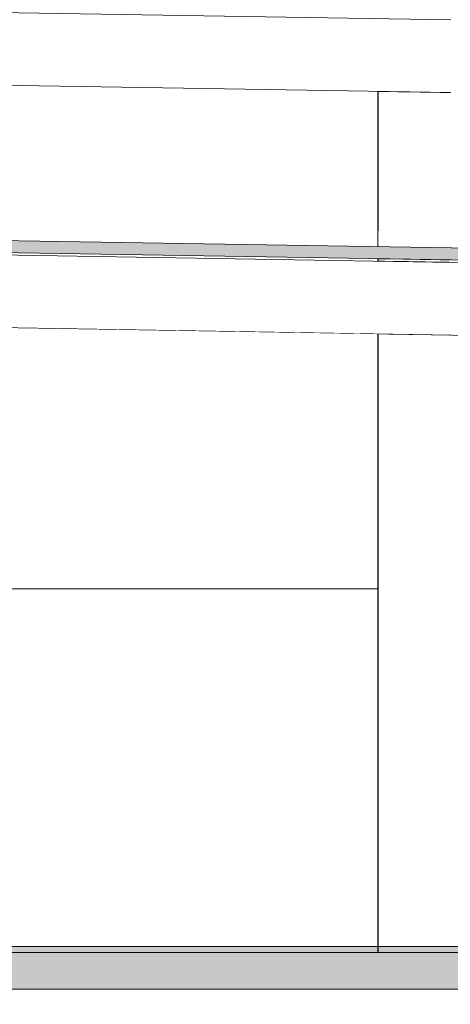
# Model space of a CAD drawing. Units: millimetres. Extents: x -96106 to 246983, y -154850 to -120696.
# Drawn here: x 20400 to 23950, y -138895 to -130775 of the extents above; entities that cross this region are included whole.
import ezdxf

# ---------------------------------------------------------------- set-up
doc = ezdxf.new("R2010")
doc.units = ezdxf.units.MM
doc.header["$MEASUREMENT"] = 0
doc.linetypes.add('Wipeout_Contour', pattern=[1000, 0, -1000])
for name, color, linetype, lineweight in [('2D Drafting - General_Pen_No__1', 7, 'Continuous', 13), ('Annotation - Label_Pen_No__1', 7, 'Continuous', 13), ('Dimensioning - General_Pen_No__1', 7, 'Continuous', 13), ('Drawing & Figure_Pen_No__1', 7, 'Continuous', 13), ('Structural - Bearing_Pen_No__1', 7, 'Continuous', 13)]:
    doc.layers.add(name, color=color, linetype=linetype, lineweight=lineweight)
doc.layers.add('Dimensioning - General', color=7, linetype='Continuous')
doc.layers.add('Structural - Bearing', color=7, linetype='Continuous')
doc.layers.add('Structural - Bearing_Pen_No__87', color=7, linetype='Continuous', lineweight=20, true_color=0x6a6a6a)
doc.styles.add('GENERATED_STYLE_1', font='txt')
doc.dimstyles.new('GENERATED_STYLE__1', dxfattribs={"dimtxt": 500, "dimasz": 95, "dimexe": 0.18, "dimexo": 0.0625, "dimgap": 0.09, "dimtad": 0, "dimtih": 1, "dimtoh": 1, "dimlfac": 0.001, "dimzin": 0, "dimdsep": 46, "dimtxsty": 'GENERATED_STYLE_1', "dimblk": 'ARROWHEAD_2', "dimblk1": 'ARROWHEAD_2', "dimblk2": 'ARROWHEAD_2', "dimcen": 0.09, "dimclrd": 7, "dimclre": 7, "dimclrt": 7, "dimadec": 0, "dimazin": 0, "dimtfac": 1, "dimtdec": 4, "dimtmove": 0, "dimatfit": 3, "dimfxl": 0, "dimtolj": 1, "dimtzin": 0, "dimarcsym": 0})
doc.dimstyles.new('GENERATED_STYLE__3', dxfattribs={"dimtxt": 0.18, "dimasz": 364.8, "dimexe": 0.18, "dimexo": 0.0625, "dimgap": 0.09, "dimtad": 0, "dimtih": 1, "dimtoh": 1, "dimdec": 4, "dimzin": 0, "dimdsep": 46, "dimcen": 0.09, "dimadec": 0, "dimazin": 0, "dimtfac": 1, "dimtdec": 4, "dimtmove": 0, "dimatfit": 3, "dimldrblk": 'ARROWHEAD_11', "dimfxl": 0, "dimtolj": 1, "dimtzin": 0, "dimarcsym": 0})
pattern_1 = [(0, (0, 0), (0, 623.5383), [60, -300]), (0, (180, 311.8), (0, 623.5383), [60, -300]), (60, (0, 0), (-540, 311.7692), [60, -300]), (60, (360, 0), (-540, 311.7692), [60, -300]), (120, (60, 0), (540, 311.7692), [60, -300]), (120, (420, 0), (540, 311.7692), [60, -300]), (0, (0, 60), (0, 120.000005), [0, -120, 0, -180.00001]), (45, (60, 60), (-84.85282, 84.85282), [0, -90, 0, -150.00001])]

# ---------------------------------------------------------------- blocks, each defined once
blk = doc.blocks.new('*D80')
at = {"layer": 'Dimensioning - General_Pen_No__1', "color": 7, "linetype": 'Continuous', "lineweight": 13}
for p, q in [((-67346.4, -147236.4), (-67346.4, -147048.9)), ((29653.6, -147236.4), (29653.6, -147048.9)), ((-67310.4, -147080.1), (-67382.5, -147205.1)), ((-67346.4, -147142.6), (-19770.1, -147142.6)), ((-17922.7, -147142.6), (29653.6, -147142.6)), ((29689.6, -147080.1), (29617.5, -147205.1))]:
    blk.add_line(p, q, dxfattribs=at)
at = {"layer": 'Dimensioning - General_Pen_No__1', "color": 7, "lineweight": 13, "insert": (-19745.3, -147392.6), "char_height": 500, "attachment_point": 7, "style": 'GENERATED_STYLE_1'}
blk.add_mtext('\\A1;{\\pql;\\fAvaza Mtavruli|b0|i0|c0|p34;97.00}', dxfattribs=at)
blk = doc.blocks.new('ARROWHEAD_2')
at = {"color": 0, "linetype": 'Continuous', "lineweight": 0}
for p, q in [((0, 0), (-1, 0)), ((-0.378, -0.655), (0.378, 0.655))]:
    blk.add_line(p, q, dxfattribs=at)
blk = doc.blocks.new('ARROWHEAD_11')
at = {"color": 0, "linetype": 'Continuous', "lineweight": 0}
blk.add_line((0, 0), (-1, 0), dxfattribs=at)
at = {"color": 0, "linetype": 'Continuous', "lineweight": 0, "const_width": 0.25, "flags": 128}
blk.add_lwpolyline([(-0.125, 0, 1), (0.125, 0, 1)], format="xyb", close=True, dxfattribs=at)

msp = doc.modelspace()

# ---------------------------------------------------------------- linework, layer by layer
at = {"layer": 'Drawing & Figure_Pen_No__1', "color": 7, "linetype": 'Continuous', "lineweight": 13}
msp.add_line((23953.565, -130775.956), (-16046.435, -130119.501), dxfattribs=at)

# ---------------------------------------------------------------- wipeouts: each hides what was drawn before it
at = {"color": 254, "linetype": 'Wipeout_Contour', "lineweight": 0, "ltscale": 669592.329536}
msp.add_wipeout([(23938.882, -131374.745), (23938.882, -132527.424), (23949.872, -132527.606), (23949.872, -130997.647), (23943.617, -131374.823)], dxfattribs=at).dxf.layer = 'Structural - Bearing'
at = {"color": 254, "linetype": 'Wipeout_Contour', "lineweight": 0, "ltscale": 535970.46078}
msp.add_wipeout([(23353.565, -131365.039), (23353.565, -132517.718), (23357.259, -132517.779), (23357.259, -131365.1)], dxfattribs=at).dxf.layer = 'Structural - Bearing'
at = {"color": 254, "linetype": 'Wipeout_Contour', "lineweight": 0, "ltscale": 539121.503353}
msp.add_wipeout([(23353.565, -132717.746), (23353.565, -132764.956), (23357.259, -132765.018), (23357.259, -132717.807)], dxfattribs=at).dxf.layer = 'Structural - Bearing'
at = {"color": 254, "linetype": 'Wipeout_Contour', "lineweight": 0, "ltscale": 539573.172657}
msp.add_wipeout([(23938.882, -132774.662), (23949.872, -132774.845), (23949.872, -132727.634), (23938.882, -132727.452)], dxfattribs=at).dxf.layer = 'Structural - Bearing'
at = {"color": 254, "linetype": 'Wipeout_Contour', "lineweight": 0, "ltscale": 2647679.445792515}
msp.add_wipeout([(-86113.701, -139369.501), (-86113.701, -144301.554), (-67346.435, -144301.554), (37449.975, -144301.554), (37449.975, -140646.021), (62411.35, -140646.021), (62411.35, -138769.501), (29653.565, -138769.501), (29653.565, -143169.501), (-67346.435, -143169.501), (-67346.435, -139369.501), (-70846.435, -139369.501), (-70846.435, -138769.501), (-76093.85, -138769.501), (-76093.85, -138469.501), (-86113.701, -138469.501), (-86113.701, -138769.501)], dxfattribs=at).dxf.layer = 'Structural - Bearing'

# ---------------------------------------------------------------- next in the draw order: wipeouts: each hides what was drawn before it
at = {"color": 254, "linetype": 'Wipeout_Contour', "lineweight": 0, "ltscale": 535976.06013}
msp.add_wipeout([(23357.259, -131365.1), (23357.259, -132517.779), (23368.248, -132517.962), (23368.248, -131365.282)], dxfattribs=at).dxf.layer = 'Structural - Bearing'
at = {"color": 254, "linetype": 'Wipeout_Contour', "lineweight": 0, "ltscale": 536413.257348}
msp.add_wipeout([(23920.867, -131374.446), (23920.867, -132527.125), (23938.882, -132527.424), (23938.882, -131374.745)], dxfattribs=at).dxf.layer = 'Structural - Bearing'
at = {"color": 254, "linetype": 'Wipeout_Contour', "lineweight": 0, "ltscale": 539127.072808}
msp.add_wipeout([(23357.259, -132717.807), (23357.259, -132765.018), (23368.248, -132765.2), (23368.248, -132717.989)], dxfattribs=at).dxf.layer = 'Structural - Bearing'
at = {"color": 254, "linetype": 'Wipeout_Contour', "lineweight": 0, "ltscale": 539561.932754}
msp.add_wipeout([(23920.867, -132727.153), (23920.867, -132774.364), (23938.882, -132774.662), (23938.882, -132727.452)], dxfattribs=at).dxf.layer = 'Structural - Bearing'
at = {"color": 254, "linetype": 'Wipeout_Contour', "lineweight": 0, "ltscale": 551640.041618}
msp.add_wipeout([(23353.565, -133365.039), (23353.565, -138469.501), (23357.259, -138469.501), (23357.259, -133365.1)], dxfattribs=at).dxf.layer = 'Structural - Bearing'
at = {"color": 254, "linetype": 'Wipeout_Contour', "lineweight": 0, "ltscale": 552063.255072}
msp.add_wipeout([(23938.882, -133374.745), (23938.882, -138469.501), (23949.872, -138469.501), (23949.872, -133374.927)], dxfattribs=at).dxf.layer = 'Structural - Bearing'
at = {"color": 254, "linetype": 'Wipeout_Contour', "lineweight": 0, "ltscale": 569527.186341}
msp.add_wipeout([(-31946.435, -138769.501), (-31946.435, -139369.501), (29053.565, -139369.501), (29053.565, -138769.501)], dxfattribs=at).dxf.layer = 'Structural - Bearing'

# ---------------------------------------------------------------- next in the draw order: wipeouts: each hides what was drawn before it
at = {"color": 254, "linetype": 'Wipeout_Contour', "lineweight": 0, "ltscale": 536396.66655}
msp.add_wipeout([(23896.27, -131374.038), (23896.27, -132526.717), (23920.867, -132527.125), (23920.867, -131374.446)], dxfattribs=at).dxf.layer = 'Structural - Bearing'
at = {"color": 254, "linetype": 'Wipeout_Contour', "lineweight": 0, "ltscale": 539545.430572}
msp.add_wipeout([(23896.27, -132726.745), (23896.27, -132773.956), (23920.867, -132774.364), (23920.867, -132727.153)], dxfattribs=at).dxf.layer = 'Structural - Bearing'
at = {"color": 254, "linetype": 'Wipeout_Contour', "lineweight": 0, "ltscale": 551645.257525}
msp.add_wipeout([(23357.259, -133365.1), (23357.259, -138469.501), (23368.248, -138469.501), (23368.248, -133365.282)], dxfattribs=at).dxf.layer = 'Structural - Bearing'
at = {"color": 254, "linetype": 'Wipeout_Contour', "lineweight": 0, "ltscale": 552052.71804}
msp.add_wipeout([(23920.867, -133374.446), (23920.867, -138469.501), (23938.882, -138469.501), (23938.882, -133374.745)], dxfattribs=at).dxf.layer = 'Structural - Bearing'

# ---------------------------------------------------------------- next in the draw order: wipeouts: each hides what was drawn before it
at = {"color": 254, "linetype": 'Wipeout_Contour', "lineweight": 0, "ltscale": 536375.205408}
msp.add_wipeout([(23865.697, -131373.531), (23865.697, -132526.21), (23896.27, -132526.717), (23896.27, -131374.038)], dxfattribs=at).dxf.layer = 'Structural - Bearing'
at = {"color": 254, "linetype": 'Wipeout_Contour', "lineweight": 0, "ltscale": 539524.084273}
msp.add_wipeout([(23865.697, -132726.238), (23865.697, -132773.449), (23896.27, -132773.956), (23896.27, -132726.745)], dxfattribs=at).dxf.layer = 'Structural - Bearing'
at = {"color": 254, "linetype": 'Wipeout_Contour', "lineweight": 0, "ltscale": 552037.248281}
msp.add_wipeout([(23896.27, -133374.038), (23896.27, -138469.501), (23920.867, -138469.501), (23920.867, -133374.446)], dxfattribs=at).dxf.layer = 'Structural - Bearing'

# ---------------------------------------------------------------- next in the draw order: wipeouts: each hides what was drawn before it
at = {"color": 254, "linetype": 'Wipeout_Contour', "lineweight": 0, "ltscale": 536349.416322}
msp.add_wipeout([(23829.901, -131372.938), (23829.901, -132525.617), (23865.697, -132526.21), (23865.697, -131373.531)], dxfattribs=at).dxf.layer = 'Structural - Bearing'
at = {"color": 254, "linetype": 'Wipeout_Contour', "lineweight": 0, "ltscale": 539498.433105}
msp.add_wipeout([(23829.901, -132772.855), (23865.697, -132773.449), (23865.697, -132726.238), (23829.901, -132725.644)], dxfattribs=at).dxf.layer = 'Structural - Bearing'
at = {"color": 254, "linetype": 'Wipeout_Contour', "lineweight": 0, "ltscale": 552017.238218}
msp.add_wipeout([(23865.697, -133373.531), (23865.697, -138469.501), (23896.27, -138469.501), (23896.27, -133374.038)], dxfattribs=at).dxf.layer = 'Structural - Bearing'

# ---------------------------------------------------------------- next in the draw order: wipeouts: each hides what was drawn before it
at = {"color": 254, "linetype": 'Wipeout_Contour', "lineweight": 0, "ltscale": 536319.94911}
msp.add_wipeout([(23789.762, -131372.272), (23789.762, -132524.951), (23829.901, -132525.617), (23829.901, -131372.938)], dxfattribs=at).dxf.layer = 'Structural - Bearing'
at = {"color": 254, "linetype": 'Wipeout_Contour', "lineweight": 0, "ltscale": 539469.123475}
msp.add_wipeout([(23789.762, -132724.979), (23789.762, -132772.19), (23829.901, -132772.855), (23829.901, -132725.644)], dxfattribs=at).dxf.layer = 'Structural - Bearing'
at = {"color": 254, "linetype": 'Wipeout_Contour', "lineweight": 0, "ltscale": 551993.194133}
msp.add_wipeout([(23829.901, -133372.938), (23829.901, -138469.501), (23865.697, -138469.501), (23865.697, -133373.531)], dxfattribs=at).dxf.layer = 'Structural - Bearing'

# ---------------------------------------------------------------- next in the draw order: wipeouts: each hides what was drawn before it
at = {"color": 254, "linetype": 'Wipeout_Contour', "lineweight": 0, "ltscale": 536287.543174}
msp.add_wipeout([(23746.27, -132524.23), (23789.762, -132524.951), (23789.762, -131372.272), (23746.27, -131371.551)], dxfattribs=at).dxf.layer = 'Structural - Bearing'
at = {"color": 254, "linetype": 'Wipeout_Contour', "lineweight": 0, "ltscale": 539436.89084}
msp.add_wipeout([(23746.27, -132724.258), (23746.27, -132771.468), (23789.762, -132772.19), (23789.762, -132724.979)], dxfattribs=at).dxf.layer = 'Structural - Bearing'
at = {"color": 254, "linetype": 'Wipeout_Contour', "lineweight": 0, "ltscale": 551965.722378}
msp.add_wipeout([(23789.762, -133372.272), (23789.762, -138469.501), (23829.901, -138469.501), (23829.901, -133372.938)], dxfattribs=at).dxf.layer = 'Structural - Bearing'

# ---------------------------------------------------------------- next in the draw order: wipeouts: each hides what was drawn before it
at = {"color": 254, "linetype": 'Wipeout_Contour', "lineweight": 0, "ltscale": 536253.008309}
msp.add_wipeout([(23700.496, -131370.792), (23700.496, -132523.471), (23746.27, -132524.23), (23746.27, -131371.551)], dxfattribs=at).dxf.layer = 'Structural - Bearing'
at = {"color": 254, "linetype": 'Wipeout_Contour', "lineweight": 0, "ltscale": 539402.540536}
msp.add_wipeout([(23700.496, -132723.499), (23700.496, -132770.709), (23746.27, -132771.468), (23746.27, -132724.258)], dxfattribs=at).dxf.layer = 'Structural - Bearing'
at = {"color": 254, "linetype": 'Wipeout_Contour', "lineweight": 0, "ltscale": 551935.512978}
msp.add_wipeout([(23746.27, -133371.551), (23746.27, -138469.501), (23789.762, -138469.501), (23789.762, -133372.272)], dxfattribs=at).dxf.layer = 'Structural - Bearing'

# ---------------------------------------------------------------- next in the draw order: wipeouts: each hides what was drawn before it
at = {"color": 254, "linetype": 'Wipeout_Contour', "lineweight": 0, "ltscale": 536217.203502}
msp.add_wipeout([(23653.565, -131370.014), (23653.565, -132522.693), (23700.496, -132523.471), (23700.496, -131370.792)], dxfattribs=at).dxf.layer = 'Structural - Bearing'
at = {"color": 254, "linetype": 'Wipeout_Contour', "lineweight": 0, "ltscale": 539366.927088}
msp.add_wipeout([(23653.565, -132722.72), (23653.565, -132769.931), (23700.496, -132770.709), (23700.496, -132723.499)], dxfattribs=at).dxf.layer = 'Structural - Bearing'
at = {"color": 254, "linetype": 'Wipeout_Contour', "lineweight": 0, "ltscale": 551903.321353}
msp.add_wipeout([(23700.496, -133370.792), (23700.496, -138469.501), (23746.27, -138469.501), (23746.27, -133371.551)], dxfattribs=at).dxf.layer = 'Structural - Bearing'

# ---------------------------------------------------------------- next in the draw order: wipeouts: each hides what was drawn before it
at = {"color": 254, "linetype": 'Wipeout_Contour', "lineweight": 0, "ltscale": 536181.014752}
msp.add_wipeout([(23606.635, -131369.235), (23606.635, -132521.915), (23653.565, -132522.693), (23653.565, -131370.014)], dxfattribs=at).dxf.layer = 'Structural - Bearing'
at = {"color": 254, "linetype": 'Wipeout_Contour', "lineweight": 0, "ltscale": 539330.931833}
msp.add_wipeout([(23606.635, -132721.942), (23606.635, -132769.153), (23653.565, -132769.931), (23653.565, -132722.72)], dxfattribs=at).dxf.layer = 'Structural - Bearing'
at = {"color": 254, "linetype": 'Wipeout_Contour', "lineweight": 0, "ltscale": 551869.948601}
msp.add_wipeout([(23653.565, -133370.014), (23653.565, -138469.501), (23700.496, -138469.501), (23700.496, -133370.792)], dxfattribs=at).dxf.layer = 'Structural - Bearing'

# ---------------------------------------------------------------- next in the draw order: wipeouts: each hides what was drawn before it
at = {"color": 254, "linetype": 'Wipeout_Contour', "lineweight": 0, "ltscale": 536145.33334}
msp.add_wipeout([(23560.86, -131368.476), (23560.86, -132521.156), (23606.635, -132521.915), (23606.635, -131369.235)], dxfattribs=at).dxf.layer = 'Structural - Bearing'
at = {"color": 254, "linetype": 'Wipeout_Contour', "lineweight": 0, "ltscale": 539295.441198}
msp.add_wipeout([(23560.86, -132721.183), (23560.86, -132768.394), (23606.635, -132769.153), (23606.635, -132721.942)], dxfattribs=at).dxf.layer = 'Structural - Bearing'
at = {"color": 254, "linetype": 'Wipeout_Contour', "lineweight": 0, "ltscale": 551836.220891}
msp.add_wipeout([(23606.635, -133369.235), (23606.635, -138469.501), (23653.565, -138469.501), (23653.565, -133370.014)], dxfattribs=at).dxf.layer = 'Structural - Bearing'

# ---------------------------------------------------------------- next in the draw order: wipeouts: each hides what was drawn before it
at = {"color": 254, "linetype": 'Wipeout_Contour', "lineweight": 0, "ltscale": 536111.03334}
msp.add_wipeout([(23517.368, -131367.755), (23517.368, -132520.434), (23560.86, -132521.156), (23560.86, -131368.476)], dxfattribs=at).dxf.layer = 'Structural - Bearing'
at = {"color": 254, "linetype": 'Wipeout_Contour', "lineweight": 0, "ltscale": 539261.324519}
msp.add_wipeout([(23517.368, -132720.462), (23517.368, -132767.673), (23560.86, -132768.394), (23560.86, -132721.183)], dxfattribs=at).dxf.layer = 'Structural - Bearing'
at = {"color": 254, "linetype": 'Wipeout_Contour', "lineweight": 0, "ltscale": 551802.968727}
msp.add_wipeout([(23560.86, -133368.476), (23560.86, -138469.501), (23606.635, -138469.501), (23606.635, -133369.235)], dxfattribs=at).dxf.layer = 'Structural - Bearing'

# ---------------------------------------------------------------- next in the draw order: wipeouts: each hides what was drawn before it
at = {"color": 254, "linetype": 'Wipeout_Contour', "lineweight": 0, "ltscale": 536078.950696}
msp.add_wipeout([(23477.23, -131367.09), (23477.23, -132519.769), (23517.368, -132520.434), (23517.368, -131367.755)], dxfattribs=at).dxf.layer = 'Structural - Bearing'
at = {"color": 254, "linetype": 'Wipeout_Contour', "lineweight": 0, "ltscale": 539229.413335}
msp.add_wipeout([(23477.23, -132719.796), (23477.23, -132767.007), (23517.368, -132767.673), (23517.368, -132720.462)], dxfattribs=at).dxf.layer = 'Structural - Bearing'
at = {"color": 254, "linetype": 'Wipeout_Contour', "lineweight": 0, "ltscale": 551771.006473}
msp.add_wipeout([(23517.368, -133367.755), (23517.368, -138469.501), (23560.86, -138469.501), (23560.86, -133368.476)], dxfattribs=at).dxf.layer = 'Structural - Bearing'

# ---------------------------------------------------------------- next in the draw order: wipeouts: each hides what was drawn before it
at = {"color": 254, "linetype": 'Wipeout_Contour', "lineweight": 0, "ltscale": 536049.863513}
msp.add_wipeout([(23441.433, -131366.496), (23441.433, -132519.175), (23477.23, -132519.769), (23477.23, -131367.09)], dxfattribs=at).dxf.layer = 'Structural - Bearing'
at = {"color": 254, "linetype": 'Wipeout_Contour', "lineweight": 0, "ltscale": 539200.48166}
msp.add_wipeout([(23441.433, -132766.414), (23477.23, -132767.007), (23477.23, -132719.796), (23441.433, -132719.203)], dxfattribs=at).dxf.layer = 'Structural - Bearing'
at = {"color": 254, "linetype": 'Wipeout_Contour', "lineweight": 0, "ltscale": 551741.112772}
msp.add_wipeout([(23477.23, -133367.09), (23477.23, -138469.501), (23517.368, -138469.501), (23517.368, -133367.755)], dxfattribs=at).dxf.layer = 'Structural - Bearing'

# ---------------------------------------------------------------- next in the draw order: wipeouts: each hides what was drawn before it
at = {"color": 254, "linetype": 'Wipeout_Contour', "lineweight": 0, "ltscale": 536024.474128}
msp.add_wipeout([(23410.86, -132518.668), (23441.433, -132519.175), (23441.433, -131366.496), (23410.86, -131365.989)], dxfattribs=at).dxf.layer = 'Structural - Bearing'
at = {"color": 254, "linetype": 'Wipeout_Contour', "lineweight": 0, "ltscale": 539175.228043}
msp.add_wipeout([(23410.86, -132718.696), (23410.86, -132765.907), (23441.433, -132766.414), (23441.433, -132719.203)], dxfattribs=at).dxf.layer = 'Structural - Bearing'
at = {"color": 254, "linetype": 'Wipeout_Contour', "lineweight": 0, "ltscale": 551714.01214}
msp.add_wipeout([(23441.433, -133366.496), (23441.433, -138469.501), (23477.23, -138469.501), (23477.23, -133367.09)], dxfattribs=at).dxf.layer = 'Structural - Bearing'

# ---------------------------------------------------------------- next in the draw order: wipeouts: each hides what was drawn before it
at = {"color": 254, "linetype": 'Wipeout_Contour', "lineweight": 0, "ltscale": 536003.393105}
msp.add_wipeout([(23386.263, -131365.581), (23386.263, -132518.26), (23410.86, -132518.668), (23410.86, -131365.989)], dxfattribs=at).dxf.layer = 'Structural - Bearing'
at = {"color": 254, "linetype": 'Wipeout_Contour', "lineweight": 0, "ltscale": 539154.25969}
msp.add_wipeout([(23386.263, -132718.288), (23386.263, -132765.499), (23410.86, -132765.907), (23410.86, -132718.696)], dxfattribs=at).dxf.layer = 'Structural - Bearing'
at = {"color": 254, "linetype": 'Wipeout_Contour', "lineweight": 0, "ltscale": 551690.358272}
msp.add_wipeout([(23410.86, -133365.989), (23410.86, -138469.501), (23441.433, -138469.501), (23441.433, -133366.496)], dxfattribs=at).dxf.layer = 'Structural - Bearing'

# ---------------------------------------------------------------- next in the draw order: wipeouts: each hides what was drawn before it
at = {"color": 254, "linetype": 'Wipeout_Contour', "lineweight": 0, "ltscale": 535987.125568}
msp.add_wipeout([(23368.248, -131365.282), (23368.248, -132517.962), (23386.263, -132518.26), (23386.263, -131365.581)], dxfattribs=at).dxf.layer = 'Structural - Bearing'
at = {"color": 254, "linetype": 'Wipeout_Contour', "lineweight": 0, "ltscale": 539138.079101}
msp.add_wipeout([(23368.248, -132717.989), (23368.248, -132765.2), (23386.263, -132765.499), (23386.263, -132718.288)], dxfattribs=at).dxf.layer = 'Structural - Bearing'
at = {"color": 254, "linetype": 'Wipeout_Contour', "lineweight": 0, "ltscale": 551670.719317}
msp.add_wipeout([(23386.263, -133365.581), (23386.263, -138469.501), (23410.86, -138469.501), (23410.86, -133365.989)], dxfattribs=at).dxf.layer = 'Structural - Bearing'

# ---------------------------------------------------------------- next in the draw order: linework, layer by layer
at = {"layer": 'Drawing & Figure_Pen_No__1', "color": 7, "linetype": 'Continuous', "lineweight": 13}
for p, q in [((23953.565, -131375.98), (-16048.07, -130719.498)), ((29653.565, -132749.501), (-16046.435, -131999.501)), ((29653.565, -132849.501), (-16046.435, -132099.501)), ((29653.565, -132869.501), (-16046.435, -132119.501))]:
    msp.add_line(p, q, dxfattribs=at)
at = {"layer": 'Structural - Bearing_Pen_No__1', "color": 7, "linetype": 'Continuous', "lineweight": 13}
for p, q in [((23353.565, -132737.24), (23353.565, -131365.039)), ((23353.565, -132764.956), (23353.565, -132717.746))]:
    msp.add_line(p, q, dxfattribs=at)

# ---------------------------------------------------------------- next in the draw order: leaders
at = {"layer": 'Annotation - Label_Pen_No__1', "color": 7, "linetype": 'Continuous', "lineweight": 13, "annotation_type": 0, "has_hookline": 1, "hookline_direction": 1, "text_width": 8070.571}
msp.add_leader([(29753.565, -132639.501), (29753.565, -128538.37), (28753.655, -128538.37)], dimstyle='GENERATED_STYLE__3', dxfattribs=at)

# ---------------------------------------------------------------- next in the draw order: wipeouts: each hides what was drawn before it
at = {"color": 254, "linetype": 'Wipeout_Contour', "lineweight": 0, "ltscale": 551655.565228}
msp.add_wipeout([(23368.248, -133365.282), (23368.248, -138469.501), (23386.263, -138469.501), (23386.263, -133365.581)], dxfattribs=at).dxf.layer = 'Structural - Bearing'

# ---------------------------------------------------------------- next in the draw order: wipeouts: each hides what was drawn before it
at = {"color": 254, "linetype": 'Wipeout_Contour', "lineweight": 0, "ltscale": 553570.011456}
msp.add_wipeout([(23353.565, -135469.501), (15453.565, -135469.501), (15453.565, -138469.501), (23353.565, -138469.501)], dxfattribs=at).dxf.layer = 'Structural - Bearing'

# ---------------------------------------------------------------- next in the draw order: wipeouts: each hides what was drawn before it
at = {"color": 254, "linetype": 'Wipeout_Contour', "lineweight": 0, "ltscale": 543337.451512}
msp.add_wipeout([(15453.565, -133234.04), (15453.565, -135469.501), (23353.565, -135469.501), (23353.565, -133365.039)], dxfattribs=at).dxf.layer = 'Structural - Bearing'
at = {"color": 254, "linetype": 'Wipeout_Contour', "lineweight": 0, "ltscale": 1135862.872470558}
msp.add_wipeout([(29653.565, -138469.501), (-32546.778, -138469.501), (-32546.778, -138569.501), (-31946.435, -138569.501), (-31946.435, -138769.501), (29053.565, -138769.501), (29053.565, -138569.501), (29653.565, -138569.501)], dxfattribs=at).dxf.layer = 'Structural - Bearing'

# ---------------------------------------------------------------- next in the draw order: hatches: boundary and pattern name
at = {"layer": '2D Drafting - General_Pen_No__1', "linetype": 'Continuous', "lineweight": 13}
h = msp.add_hatch(dxfattribs=at)
h.set_pattern_fill('Structural_Concrete', style=0, pattern_type=2)
h.set_pattern_definition(pattern_1)
h.paths.add_polyline_path([(-70646.435, -138469.501), (-70646.435, -138419.501), (29453.565, -138419.501), (29453.565, -138469.501)])
at = {"layer": 'Structural - Bearing_Pen_No__1', "linetype": 'Continuous', "lineweight": 13}
h = msp.add_hatch(dxfattribs=at)
h.set_pattern_fill('Structural_Concrete', style=0, pattern_type=2)
h.set_pattern_definition(pattern_1)
h.paths.add_polyline_path([(29653.565, -138469.501), (-32546.778, -138469.501), (-32546.778, -138569.501), (-31946.435, -138569.501), (-31946.435, -138769.501), (29053.565, -138769.501), (29053.565, -138569.501), (29653.565, -138569.501)])

# ---------------------------------------------------------------- next in the draw order: linework, layer by layer
at = {"layer": '2D Drafting - General_Pen_No__1', "color": 7, "linetype": 'Continuous', "lineweight": 13, "flags": 128}
msp.add_lwpolyline([(-70646.435, -138469.501), (-70646.435, -138419.501), (29453.565, -138419.501), (29453.565, -138469.501)], close=True, dxfattribs=at)
at = {"layer": 'Drawing & Figure_Pen_No__1', "color": 7, "linetype": 'Continuous', "lineweight": 13}
msp.add_line((29053.565, -133459.678), (-16048.07, -132719.498), dxfattribs=at)
at = {"layer": 'Structural - Bearing_Pen_No__1', "color": 7, "linetype": 'Continuous', "lineweight": 13}
for p, q in [((23353.565, -138469.501), (23353.565, -133365.039)), ((29453.565, -138469.501), (6904.516, -138469.501)), ((29053.565, -138769.501), (-31946.435, -138769.501))]:
    msp.add_line(p, q, dxfattribs=at)
at = {"layer": 'Structural - Bearing_Pen_No__87', "color": 251, "linetype": 'Continuous', "lineweight": 20, "true_color": 0x6a6a6a}
msp.add_line((23353.565, -135469.501), (15453.565, -135469.501), dxfattribs=at)

# ---------------------------------------------------------------- next in the draw order: dimensions: what is measured, and where the dimension line sits
at = {"layer": 'Dimensioning - General', "color": 7, "linetype": 'Continuous', "lineweight": 13}
dim = msp.add_linear_dim(base=(29653.565, -147142.614), p1=(-67346.435, -138769.501), p2=(29653.565, -139369.501), dimstyle='GENERATED_STYLE__1', dxfattribs=at)
dim.commit()
dim.dimension.update_dxf_attribs({"geometry": '*D80', "text_midpoint": (-18905.257, -147142.614), "dimtype": 160})

# ---------------------------------------------------------------- next in the draw order: leaders
at = {"layer": 'Annotation - Label_Pen_No__1', "color": 7, "linetype": 'Continuous', "lineweight": 13, "annotation_type": 0, "has_hookline": 1, "hookline_direction": 1, "text_width": 6427.427}
msp.add_leader([(30038.473, -138624.944), (30038.473, -127390.7), (29038.563, -127390.7)], dimstyle='GENERATED_STYLE__3', dxfattribs=at)

# ---------------------------------------------------------------- next in the draw order: wipeouts: each hides what was drawn before it
at = {"color": 254, "linetype": 'Wipeout_Contour', "lineweight": 0, "ltscale": 839213.383205}
msp.add_wipeout([(-70846.435, -132849.501), (-70846.435, -132749.501), (-16046.435, -131999.501), (29653.565, -132749.501), (29653.565, -132849.501), (-16046.435, -132099.501)], dxfattribs=at).dxf.layer = 'Structural - Bearing'

# ---------------------------------------------------------------- next in the draw order: hatches: boundary and pattern name
at = {"layer": 'Structural - Bearing_Pen_No__1', "linetype": 'Continuous', "lineweight": 13}
h = msp.add_hatch(dxfattribs=at)
h.set_pattern_fill('Structural_Concrete', style=0, pattern_type=2)
h.set_pattern_definition([(0, (-20596.43, -132424.5), (0, 623.538), [60, -300]), (0, (-20416.43, -132112.73), (0, 623.538), [60, -300]), (60, (-20596.43, -132424.5), (-540, 311.769), [60, -300]), (60, (-20236.43, -132424.5), (-540, 311.769), [60, -300]), (120, (-20536.43, -132424.5), (540, 311.769), [60, -300]), (120, (-20176.43, -132424.5), (540, 311.769), [60, -300]), (0, (-20596.43, -132364.5), (0, 120), [0, -120, 0, -180]), (45, (-20536.43, -132364.5), (-84.85282, 84.85282), [0, -90, 0, -150])])
h.paths.add_polyline_path([(-70846.435, -132849.501), (-70846.435, -132749.501), (-16046.435, -131999.501), (29653.565, -132749.501), (29653.565, -132849.501), (-16046.435, -132099.501)])

# ---------------------------------------------------------------- next in the draw order: linework, layer by layer
at = {"layer": 'Structural - Bearing_Pen_No__1', "color": 7, "linetype": 'Continuous', "lineweight": 13, "flags": 128}
msp.add_lwpolyline([(-70846.435, -132849.501), (-70846.435, -132749.501), (-16046.435, -131999.501), (29653.565, -132749.501), (29653.565, -132849.501), (-16046.435, -132099.501)], close=True, dxfattribs=at)

doc.saveas('drawing.dxf')
